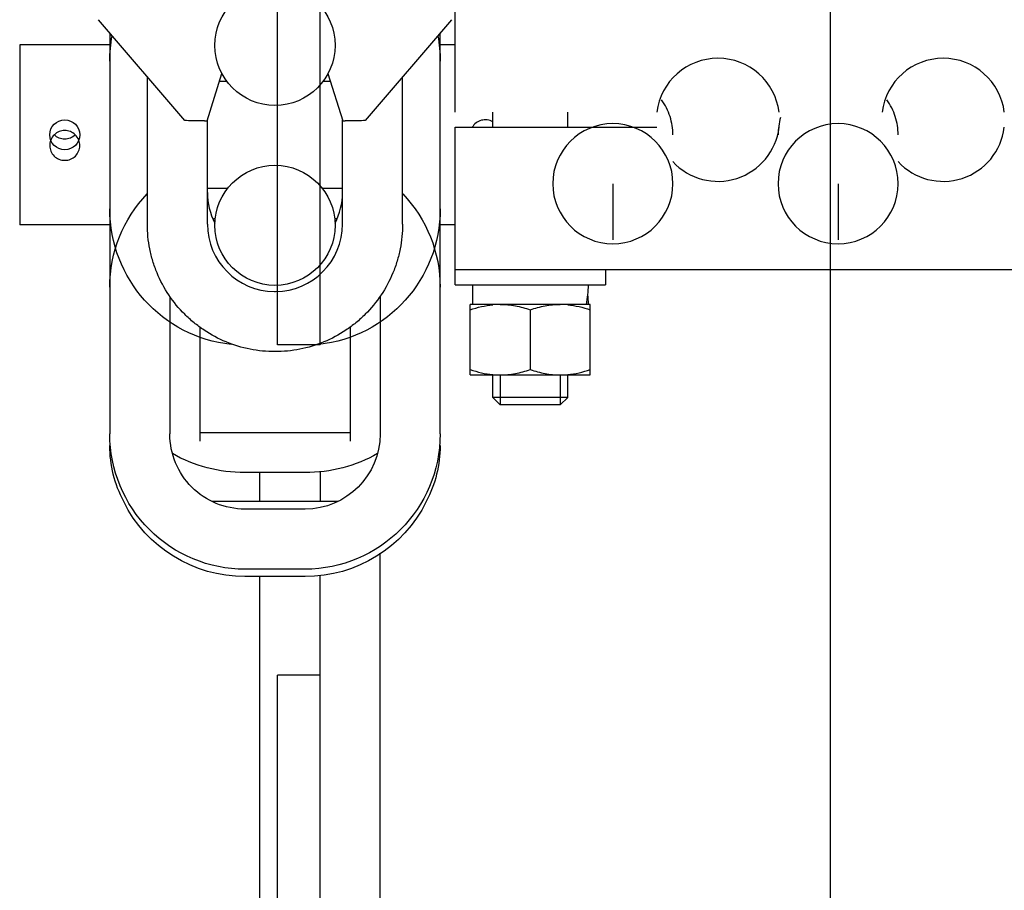
# Model space of a CAD drawing. Extents: x 3200 to 41211, y -19006 to 3409.
# Drawn here: x 33969 to 34035, y -13507 to -13449 of the extents above; entities that cross this region are included whole.
import ezdxf

# ---------------------------------------------------------------- set-up
doc = ezdxf.new("R2010")
doc.units = 0
doc.header["$MEASUREMENT"] = 0
for name, color, linetype in [('GRUBE', 7, 'CONTINUOUS'), ('KRESK', 6, 'CONTINUOUS'), ('WYM', 3, 'CONTINUOUS'), ('wymiary', 3, 'CONTINUOUS')]:
    doc.layers.add(name, color=color, linetype=linetype)
doc.styles.add('POLSKI', font='txt.shx', dxfattribs={"oblique": 15})
doc.dimstyles.new('Kopia ISO-25', dxfattribs={"dimscale": 0, "dimtxt": 45, "dimasz": 45, "dimexe": 1.25, "dimexo": 0.63, "dimgap": 6.3, "dimtad": 1, "dimdec": 0, "dimdsep": 46, "dimtxsty": 'POLSKI', "dimcen": 0.5, "dimclrd": 3, "dimclre": 3, "dimclrt": 1, "dimadec": 0, "dimazin": 0, "dimtfac": 10, "dimtdec": 0, "dimtmove": 0, "dimatfit": 3, "dimfxl": 1, "dimtvp": 1, "dimtolj": 1, "dimtzin": 0, "dimarcsym": 0})

# ---------------------------------------------------------------- blocks, each defined once
blk = doc.blocks.new('*D24')
at = {"layer": 'KRESK', "color": 3, "lineweight": -2}
for p, q in [((34497.487, -12791.108), (32977.155, -12791.108)), ((32978.405, -12836.108), (32978.405, -13946.108)), ((34497.487, -13991.108), (32977.155, -13991.108))]:
    blk.add_line(p, q, dxfattribs=at)
at = {"layer": 'KRESK', "color": 3}
for points in [[(32985.905, -12836.108), (32970.905, -12836.108), (32978.405, -12791.108)], [(32970.905, -13946.108), (32985.905, -13946.108), (32978.405, -13991.108)]]:
    blk.add_solid(points, dxfattribs=at)
at = {"layer": 'KRESK', "color": 1, "insert": (32949.605, -13713.108), "char_height": 45, "attachment_point": 5, "rotation": 90, "style": 'POLSKI'}
blk.add_mtext('\\A1;1200', dxfattribs=at)
blk = doc.blocks.new('*D27')
at = {"layer": 'KRESK', "color": 3, "lineweight": -2}
for p, q in [((33543.747, -12791.108), (35064.079, -12791.108)), ((35062.829, -12836.108), (35062.829, -13946.108)), ((33543.747, -13991.108), (35064.079, -13991.108))]:
    blk.add_line(p, q, dxfattribs=at)
at = {"layer": 'KRESK', "color": 3}
for points in [[(35070.329, -12836.108), (35055.329, -12836.108), (35062.829, -12791.108)], [(35055.329, -13946.108), (35070.329, -13946.108), (35062.829, -13991.108)]]:
    blk.add_solid(points, dxfattribs=at)
at = {"layer": 'KRESK', "color": 1, "insert": (35034.029, -13491.108), "char_height": 45, "attachment_point": 5, "rotation": 90, "style": 'POLSKI'}
blk.add_mtext('\\A1;1200', dxfattribs=at)
blk = doc.blocks.new('*D37')
at = {"layer": 'WYM', "color": 3, "lineweight": -2}
for p, q in [((34025.487, -13040.798), (33840.231, -13040.798)), ((33841.481, -13825.798), (33841.481, -13085.798)), ((34019.987, -13870.798), (33840.231, -13870.798))]:
    blk.add_line(p, q, dxfattribs=at)
at = {"layer": 'WYM', "color": 3}
for points in [[(33848.981, -13085.798), (33833.981, -13085.798), (33841.481, -13040.798)], [(33833.981, -13825.798), (33848.981, -13825.798), (33841.481, -13870.798)]]:
    blk.add_solid(points, dxfattribs=at)
at = {"layer": 'WYM', "color": 1, "insert": (33812.681, -13455.798), "char_height": 45, "attachment_point": 5, "rotation": 90, "style": 'POLSKI'}
blk.add_mtext('\\A1;830', dxfattribs=at)
blk = doc.blocks.new('*D39')
at = {"layer": 'WYM', "color": 3, "lineweight": -2}
for p, q in [((33623.117, -13446.423), (33623.117, -13648.525)), ((34423.117, -13446.423), (34423.117, -13648.525)), ((33668.117, -13647.275), (34378.117, -13647.275))]:
    blk.add_line(p, q, dxfattribs=at)
at = {"layer": 'WYM', "color": 3}
for points in [[(33668.117, -13639.775), (33668.117, -13654.775), (33623.117, -13647.275)], [(34378.117, -13654.775), (34378.117, -13639.775), (34423.117, -13647.275)]]:
    blk.add_solid(points, dxfattribs=at)
at = {"layer": 'WYM', "color": 1, "insert": (33850.633, -13618.475), "char_height": 45, "attachment_point": 5, "style": 'POLSKI'}
blk.add_mtext('\\A1;{G.k.=800}', dxfattribs=at)

msp = doc.modelspace()

# ---------------------------------------------------------------- hatches: boundary and pattern name
at = {"layer": 'KRESK'}
h = msp.add_hatch(dxfattribs=at)
h.set_pattern_fill('AR-B816', color=256, scale=50, style=0)
h.set_pattern_definition([(0, (0, 0), (0, 60), []), (90, (0, 0), (-60, 60), [60, -60])])
edge = h.paths.add_edge_path()
edge.add_line((34371.671, -13991.108), (34392.927, -13991.108))
edge.add_line((34392.927, -13993.327), (34392.927, -13991.491))
edge.add_line((34392.927, -13991.491), (34371.671, -13991.491))
edge = h.paths.add_edge_path()
edge.add_line((34371.671, -13991.491), (34392.927, -13991.491))
edge.add_line((34392.927, -13993.327), (34392.927, -13991.491))
edge.add_line((34392.927, -13993.327), (34389.288, -13993.327))
edge.add_line((34389.288, -13993.327), (34375.273, -13993.327))
edge.add_line((34375.273, -13993.327), (34371.671, -13993.327))
edge = h.paths.add_edge_path()
edge.add_line((34375.273, -14062.355), (34389.288, -14062.355))
edge.add_line((34387.462, -14064.988), (34376.932, -14064.988))
edge = h.paths.add_edge_path()
edge.add_line((34136.447, -14063.796), (34150.463, -14063.796))
edge.add_line((34148.637, -14066.428), (34138.107, -14066.428))
edge = h.paths.add_edge_path()
edge.add_line((34138.534, -13992.932), (34148.376, -13992.932))
edge.add_line((34150.463, -13994.767), (34136.447, -13994.767))
edge = h.paths.add_edge_path()
edge.add_line((34148.376, -13992.932), (34154.102, -13992.932))
edge.add_line((34154.102, -13994.767), (34154.102, -13992.932))
edge.add_line((34154.102, -13994.767), (34150.463, -13994.767))
edge = h.paths.add_edge_path()
edge.add_line((34132.846, -13992.932), (34138.534, -13992.932))
edge.add_line((34136.447, -13994.767), (34132.846, -13994.767))
edge = h.paths.add_edge_path()
edge.add_line((34138.534, -13992.552), (34148.376, -13992.552))
edge.add_line((34148.376, -13992.932), (34138.534, -13992.932))
h.paths.add_polyline_path([(33293.117, -15222.164), (33293.117, -15220.164), (33293.117, -14847.164), (34748.117, -14847.164), (34748.117, -15222.164), (34498.117, -15222.164), (34498.117, -15097.164), (34423.781, -15097.164), (34413.781, -15097.164), (34373.781, -15097.164), (34352.175, -15097.164), (33695.386, -15097.164), (33673.781, -15097.164), (33633.781, -15097.164), (33623.781, -15097.164), (33548.117, -15097.164), (33548.117, -15222.164)])
h.paths.add_polyline_path([(34409.843, -15025.481), (34409.843, -15094.51), (34416.85, -15094.51), (34423.858, -15094.51), (34423.858, -15025.481), (34421.508, -15025.481), (34422.033, -15022.849), (34422.033, -15021.44), (34411.502, -15021.44), (34411.502, -15022.849), (34412.027, -15025.481)], flags=16)
h.paths.add_polyline_path([(33636.391, -15094.51), (33636.391, -15025.481), (33634.207, -15025.481), (33634.731, -15022.849), (33634.731, -15021.44), (33624.201, -15021.44), (33624.201, -15022.849), (33624.726, -15025.481), (33622.376, -15025.481), (33622.376, -15094.51)], flags=16)
h.paths.add_polyline_path([(33672.25, -15094.329), (33672.25, -15025.3), (33670.066, -15025.3), (33670.59, -15022.668), (33670.59, -15021.26), (33660.06, -15021.26), (33660.06, -15022.668), (33660.584, -15025.3), (33658.234, -15025.3), (33658.234, -15094.329)], flags=16)
h.paths.add_polyline_path([(34389.999, -15094.329), (34389.999, -15025.3), (34387.649, -15025.3), (34388.174, -15022.668), (34388.174, -15021.26), (34377.643, -15021.26), (34377.643, -15022.668), (34378.168, -15025.3), (34375.984, -15025.3), (34375.984, -15094.329)], flags=16)
h.paths.add_polyline_path([(33293.117, -11956.595), (33293.117, -11686.595), (33548.117, -11686.595), (33548.117, -11700.595, 0.414214), (33554.117, -11706.595), (33572.141, -11706.595), (33572.141, -11708.43), (33575.78, -11708.43), (33575.78, -11777.459), (33578.13, -11777.459), (33577.606, -11780.091), (33577.606, -11781.5), (33588.136, -11781.5), (33588.136, -11780.091), (33587.611, -11777.459), (33589.795, -11777.459), (33589.795, -11708.43), (33593.397, -11708.43), (33593.397, -11706.595), (33623.117, -11706.595), (34423.117, -11706.595), (34452.837, -11706.595), (34452.837, -11708.43), (34456.438, -11708.43), (34456.438, -11777.459), (34458.622, -11777.459), (34458.097, -11780.091), (34458.097, -11781.5), (34468.628, -11781.5), (34468.628, -11780.091), (34468.103, -11777.459), (34470.453, -11777.459), (34470.453, -11708.43), (34474.092, -11708.43), (34474.092, -11706.595), (34492.117, -11706.595, 0.414214), (34498.117, -11700.595), (34498.117, -11686.595), (34748.117, -11686.595), (34748.117, -11956.595)])
h.paths.add_polyline_path([(33293.117, -10526.595), (33293.117, -10256.595), (34748.117, -10256.595), (34748.117, -10526.595), (34498.117, -10526.595), (34498.117, -10512.595), (34498.117, -10506.595), (34492.117, -10506.595), (34478.117, -10506.595), (34474.092, -10506.595), (34474.092, -10504.76), (34470.453, -10504.76), (34470.453, -10435.731), (34456.438, -10435.731), (34456.438, -10504.76), (34452.837, -10504.76), (34452.837, -10506.595), (34433.117, -10506.595), (34423.117, -10506.595), (33633.117, -10506.595), (33623.117, -10506.595), (33613.117, -10506.595), (33593.397, -10506.595), (33593.397, -10504.76), (33589.795, -10504.76), (33589.795, -10435.731), (33575.78, -10435.731), (33575.78, -10504.76), (33572.141, -10504.76), (33572.141, -10506.595), (33568.117, -10506.595), (33554.117, -10506.595), (33548.117, -10506.595), (33548.117, -10512.595, 0.000002), (33548.117, -10512.595), (33548.117, -10526.595), (33547.487, -10526.595)])
h.paths.add_polyline_path([(34284.197, -10466.545), (34351.697, -10466.545), (34351.697, -10341.988), (34284.197, -10341.988)], flags=24)
h.paths.add_polyline_path([(33293.117, -16547.164), (33293.117, -16297.164), (33619.5, -16297.164), (33634.713, -16297.164), (33679.713, -16297.164), (33689.713, -16297.164), (34356.52, -16297.164), (34366.52, -16297.164), (34411.52, -16297.164), (34426.733, -16297.164), (34498.117, -16297.164), (34748.117, -16297.164), (34748.117, -16547.164)])
h.paths.add_polyline_path([(33896.771, -16368.852), (33899.121, -16368.852), (33898.596, -16371.485), (33898.596, -16372.893), (33909.127, -16372.893), (33909.127, -16371.485), (33908.602, -16368.852), (33910.786, -16368.852), (33910.786, -16299.824), (33903.778, -16299.824), (33896.771, -16299.824)], flags=16)
h.paths.add_polyline_path([(34137.447, -16368.852), (34139.632, -16368.852), (34139.107, -16371.485), (34139.107, -16372.893), (34149.637, -16372.893), (34149.637, -16371.485), (34149.113, -16368.852), (34151.463, -16368.852), (34151.463, -16299.824), (34144.455, -16299.824), (34137.447, -16299.824)], flags=16)
h.paths.add_polyline_path([(34375.273, -16368.412), (34377.457, -16368.412), (34376.932, -16371.044), (34376.932, -16372.453), (34387.462, -16372.453), (34387.462, -16371.044), (34386.938, -16368.412), (34389.288, -16368.412), (34389.288, -16299.383), (34375.273, -16299.383)], flags=16)
h.paths.add_polyline_path([(33656.946, -16368.412), (33659.296, -16368.412), (33658.771, -16371.044), (33658.771, -16372.453), (33669.302, -16372.453), (33669.302, -16371.044), (33668.777, -16368.412), (33670.961, -16368.412), (33670.961, -16299.383), (33656.946, -16299.383)], flags=16)
h.paths.add_polyline_path([(33293.117, -12921.108), (33293.117, -12541.108), (34023.117, -12541.108), (34023.117, -12791.108), (33690.781, -12791.108), (33674.851, -12791.108), (33674.851, -12789.272), (33671.25, -12789.272), (33671.25, -12720.244), (33669.066, -12720.244), (33669.59, -12717.611), (33669.59, -12716.203), (33659.06, -12716.203), (33659.06, -12717.611), (33659.584, -12720.244), (33657.234, -12720.244), (33657.234, -12789.272), (33653.596, -12789.272), (33653.596, -12791.108), (33632.781, -12791.108), (33622.781, -12791.108), (33548.117, -12791.108), (33548.117, -12921.108)])
h.paths.add_polyline_path([(33622.376, -12788.453), (33629.383, -12788.453), (33636.391, -12788.453), (33636.391, -12719.424), (33634.207, -12719.424), (33634.731, -12716.792), (33634.731, -12715.384), (33624.201, -12715.384), (33624.201, -12716.792), (33624.726, -12719.424), (33622.376, -12719.424)], flags=16)
h.paths.add_polyline_path([(33622.376, -12788.453), (33622.376, -12719.424), (33624.726, -12719.424), (33634.207, -12719.424), (33636.391, -12719.424), (33636.391, -12788.453), (33629.383, -12788.453)], flags=16)
h.paths.add_polyline_path([(34023.117, -12541.108), (34748.117, -12541.108), (34748.117, -12921.108), (34498.117, -12921.108), (34498.117, -12791.108), (34422.781, -12791.108), (34412.781, -12791.108), (34392.638, -12791.108), (34392.638, -12789.272), (34388.999, -12789.272), (34388.999, -12720.244), (34386.649, -12720.244), (34387.174, -12717.611), (34387.174, -12716.203), (34376.643, -12716.203), (34376.643, -12717.611), (34377.168, -12720.244), (34374.984, -12720.244), (34374.984, -12789.272), (34371.383, -12789.272), (34371.383, -12791.108), (34354.781, -12791.108), (34023.117, -12791.108)])
h.paths.add_polyline_path([(34409.843, -12788.453), (34416.85, -12788.453), (34423.858, -12788.453), (34423.858, -12719.424), (34421.508, -12719.424), (34422.033, -12716.792), (34422.033, -12715.384), (34411.502, -12715.384), (34411.502, -12716.792), (34412.027, -12719.424), (34409.843, -12719.424)], flags=16)
h.paths.add_polyline_path([(33293.117, -14241.108), (34023.117, -14241.108), (34023.117, -13991.108), (33935.617, -13991.108), (33925.617, -13991.108), (33875.617, -13991.108), (33865.617, -13991.108), (33689.713, -13991.108), (33679.713, -13991.108), (33634.713, -13991.108), (33619.5, -13991.108), (33293.117, -13991.108)])
h.paths.add_polyline_path([(33895.771, -14063.796), (33898.121, -14063.796), (33897.596, -14066.428), (33897.596, -14067.836), (33908.127, -14067.836), (33908.127, -14066.428), (33907.602, -14063.796), (33909.786, -14063.796), (33909.786, -13994.767), (33895.771, -13994.767)], flags=16)
h.paths.add_polyline_path([(33656.946, -14062.355), (33659.296, -14062.355), (33658.771, -14064.988), (33658.771, -14066.396), (33669.302, -14066.396), (33669.302, -14064.988), (33668.777, -14062.355), (33670.961, -14062.355), (33670.961, -13993.327), (33656.946, -13993.327)], flags=16)
h.paths.add_polyline_path([(34748.117, -14241.108), (34748.117, -13991.108), (34498.117, -13991.108), (34426.52, -13991.108), (34411.52, -13991.108), (34392.927, -13993.327), (34392.927, -13991.108), (34371.671, -13991.108), (34366.52, -13991.108), (34356.52, -13991.108), (34180.617, -13991.108), (34170.617, -13991.108), (34148.376, -13992.552), (34138.534, -13991.108), (34120.617, -13991.108), (34110.617, -13991.108), (34023.117, -13991.108), (34023.117, -14241.108)])
h.paths.add_polyline_path([(34375.273, -13993.327), (34389.288, -13993.327), (34389.288, -14062.355), (34377.457, -14062.355), (34375.273, -14062.355)], flags=16)
h.paths.add_polyline_path([(34136.447, -13994.767), (34150.463, -13994.767), (34150.463, -14063.796), (34136.447, -14063.796)], flags=16)

# ---------------------------------------------------------------- linework, layer by layer
at = {"layer": 'GRUBE', "linetype": 'Continuous'}
for p, q in [((33986.288, -13470.798), (33986.288, -13440.798)), ((33989.117, -13470.798), (33989.117, -13440.798)), ((33998.117, -13455.298), (33998.117, -13442.541)), ((33980.117, -13455.843), (33974.358, -13449.126)), ((33997.876, -13449.126), (33992.117, -13455.843)), ((33975.117, -13450.011), (33975.117, -13476.731)), ((33997.117, -13476.731), (33997.117, -13450.011)), ((33975.117, -13450.798), (33969.117, -13450.798)), ((33969.117, -13450.798), (33969.117, -13462.798)), ((33998.117, -13450.798), (33997.117, -13450.798)), ((33981.606, -13455.864), (33982.588, -13452.703)), ((33989.645, -13452.703), (33990.628, -13455.864)), ((33977.617, -13462.746), (33977.617, -13452.927)), ((33982.928, -13453.241), (33982.421, -13453.241)), ((33989.812, -13453.241), (33989.305, -13453.241)), ((33994.617, -13462.746), (33994.617, -13452.927)), ((34000.617, -13456.298), (34000.617, -13455.298)), ((34005.617, -13456.298), (34005.617, -13455.298)), ((33981.434, -13455.864), (33981.606, -13455.864)), ((33981.617, -13462.746), (33981.617, -13455.829)), ((33990.617, -13462.746), (33990.617, -13455.829)), ((33990.628, -13455.864), (33990.8, -13455.864)), ((33998.117, -13456.298), (34011.547, -13456.298)), ((33998.117, -13466.798), (33998.117, -13456.298)), ((34008.617, -13460.053), (34008.617, -13463.798)), ((34023.617, -13460.053), (34023.617, -13463.798)), ((33982.961, -13460.375), (33981.617, -13460.375)), ((33990.617, -13460.375), (33989.272, -13460.375)), ((33975.117, -13462.798), (33969.117, -13462.798)), ((33998.117, -13462.798), (33997.117, -13462.798)), ((34048.117, -13465.798), (33998.117, -13465.798)), ((34008.117, -13465.798), (34008.117, -13466.798)), ((33998.117, -13466.798), (34008.117, -13466.798)), ((33999.267, -13466.798), (33999.267, -13468.098)), ((33979.117, -13467.563), (33979.117, -13476.731)), ((33993.117, -13467.563), (33993.117, -13476.731)), ((33999.117, -13472.798), (33999.117, -13468.098)), ((34007.117, -13468.098), (33999.117, -13468.098)), ((34003.117, -13468.455), (34003.117, -13472.44)), ((34007.117, -13472.798), (34007.117, -13468.098)), ((33981.117, -13469.595), (33981.117, -13477.22)), ((33991.117, -13469.595), (33991.117, -13477.22)), ((33989.117, -13470.798), (33986.288, -13470.798)), ((33999.117, -13472.798), (34007.117, -13472.798)), ((34000.617, -13474.298), (34000.617, -13472.798)), ((34001.117, -13472.798), (34001.117, -13474.798)), ((34005.117, -13472.798), (34005.117, -13474.798)), ((34005.617, -13474.298), (34005.617, -13472.798)), ((34005.617, -13474.298), (34000.617, -13474.298)), ((34000.617, -13474.298), (34001.117, -13474.798)), ((34005.617, -13474.298), (34005.117, -13474.798)), ((34005.117, -13474.798), (34001.117, -13474.798)), ((33991.117, -13476.652), (33981.117, -13476.652)), ((33988.117, -13479.302), (33984.117, -13479.302)), ((33985.117, -13481.235), (33985.117, -13479.302)), ((33989.117, -13479.226), (33989.117, -13481.235)), ((33990.293, -13481.235), (33981.941, -13481.235)), ((33988.117, -13481.736), (33984.117, -13481.736)), ((33993.117, -13808.798), (33993.117, -13484.681)), ((33988.117, -13485.739), (33984.117, -13485.739)), ((33988.117, -13486.234), (33984.117, -13486.234)), ((33985.117, -13626.798), (33985.117, -13486.234)), ((33989.117, -13805.798), (33989.117, -13486.15)), ((33989.117, -13492.798), (33986.288, -13492.798)), ((33986.288, -13522.798), (33986.288, -13492.798)), ((33989.117, -13522.798), (33989.117, -13492.798))]:
    msp.add_line(p, q, dxfattribs=at)
for centre, radius in [((33986.117, -13450.837), 4), ((33972.117, -13456.798), 1), ((33986.117, -13462.828), 4)]:
    msp.add_circle(centre, radius, dxfattribs=at)
for centre, radius, start, end in [((34015.617, -13455.798), 4.1, 7.00473, 172.99527), ((34030.617, -13455.798), 4.1, 7.00473, 172.99527), ((34000.117, -13456.798), 1, 59.48137, 149.95742), ((34015.617, -13455.798), 4.1, 222.76493, 352.99527), ((34030.617, -13455.798), 4.1, 222.76493, 352.99527), ((33986.114, -13460.632), 4.497, 179.99995, 207.24715), ((33986.12, -13460.632), 4.497, 332.75282, 0.00005), ((33986.116, -13462.746), 4.499, 180.01055, 269.54876), ((33986.118, -13462.746), 4.499, 270.45134, 359.98945), ((33986.117, -13462.753), 4.492, 269.5378, 270.46229), ((34001.119, -13473.382), 5.284, 90.02589, 95.42533), ((34005.114, -13473.382), 5.284, 84.57468, 89.97411), ((34001.119, -13467.513), 5.284, 264.57467, 269.97411), ((34005.114, -13467.513), 5.284, 270.02589, 275.42532)]:
    msp.add_arc(centre, radius, start, end, dxfattribs=at)
at = {"layer": 'GRUBE', "linetype": 'Continuous', "extrusion": (0, 0, -1)}
for centre, major_axis, ratio, start_param, end_param in [((33984.117, -13451.88), (0, 9.073), 0.991942, -1.570796, -1.38469), ((33988.117, -13451.88), (0, 9.073), 0.991942, 1.38469, 1.570796), ((33981.434, -13455.843), (-1.317, 0), 0.016053, -1.570796, -0.013712), ((33990.8, -13455.843), (-1.317, 0), 0.016053, -3.12788, -1.570796), ((33984.117, -13466.948), (0, 9.008), 0.999087, -1.570796, -0.809387), ((33988.117, -13466.948), (0, 9.008), 0.999087, 0.809387, 1.570796), ((33984.117, -13461.734), (0, 9.073), 0.991942, 3.243576, 4.712389), ((33988.117, -13461.734), (0, 9.073), 0.991942, 1.570796, 3.039605), ((33984.117, -13466.948), (0, 5.005), 0.999087, -0.436856, -0.405389), ((33988.117, -13466.948), (0, 5.005), 0.999087, 0.405389, 0.436856), ((34003.117, -13466.798), (0, 5.133), 0.75, -4.712389, -4.456354), ((34003.117, -13468.098), (0, 5.133), 0.75, 1.44379, 1.570796), ((33984.117, -13476.731), (0, 9.008), 0.999087, -3.141593, -1.570796), ((33984.117, -13476.731), (0, 5.005), 0.999087, -3.141593, -1.570796), ((33988.117, -13476.731), (0, 9.008), 0.999087, -4.712389, -3.141593), ((33988.117, -13476.731), (0, 5.005), 0.999087, -4.712389, -3.141593), ((33984.117, -13477.492), (-9, 0), 0.942265, -0.457137, 0), ((33988.117, -13477.492), (-9, 0), 0.942265, 3.141593, 3.59873), ((33984.117, -13471.246), (-9, 0), 0.895132, -1.570796, -1.003745), ((33988.117, -13471.246), (-9, 0), 0.895132, -2.137847, -1.570796), ((33984.117, -13477.285), (-9, 0), 0.994337, -1.570796, -0.457137), ((33988.117, -13477.285), (-9, 0), 0.994337, -2.684456, -1.570796)]:
    msp.add_ellipse(centre, major_axis=major_axis, ratio=ratio, start_param=start_param, end_param=end_param, dxfattribs=at)
for centre in [(34008.617, -13460.053), (34023.617, -13460.053)]:
    msp.add_ellipse(centre, major_axis=(0, 4), ratio=0.999986, dxfattribs=at)
at = {"layer": 'GRUBE', "linetype": 'Continuous'}
for points in [[(34012.429, -13455.587), (34012.303, -13455.187), (34012.109, -13454.804), (34011.865, -13454.464)], [(34027.429, -13455.587), (34027.303, -13455.187), (34027.109, -13454.804), (34026.865, -13454.464)], [(34012.614, -13456.798), (34012.614, -13456.389), (34012.552, -13455.976), (34012.429, -13455.587)], [(34019.788, -13455.642), (34019.676, -13456.015), (34019.619, -13456.408), (34019.619, -13456.798)], [(34027.614, -13456.798), (34027.614, -13456.389), (34027.552, -13455.976), (34027.429, -13455.587)], [(33971.426, -13456.791), (33971.322, -13456.891), (33971.238, -13457.017), (33971.185, -13457.151)], [(33973.048, -13457.151), (33972.996, -13457.017), (33972.912, -13456.891), (33972.808, -13456.791)], [(33971.185, -13457.151), (33971.141, -13457.266), (33971.117, -13457.391), (33971.117, -13457.514)], [(33973.117, -13457.514), (33973.117, -13457.391), (33973.093, -13457.266), (33973.048, -13457.151)]]:
    msp.add_open_spline(points, degree=3, dxfattribs=at)
for points, knots in [([(33972.117, -13456.511), (33971.99, -13456.511), (33971.735, -13456.561), (33971.517, -13456.703), (33971.426, -13456.791)], [0, 0, 0, 0, 0.500023, 1, 1, 1, 1]), ([(33972.117, -13457.084), (33971.99, -13457.084), (33971.734, -13457.034), (33971.517, -13456.892), (33971.426, -13456.804)], [0, 0, 0, 0, 0.500017, 1, 1, 1, 1]), ([(33972.808, -13456.791), (33972.717, -13456.703), (33972.499, -13456.561), (33972.243, -13456.511), (33972.117, -13456.511)], [0, 0, 0, 0, 0.499983, 1, 1, 1, 1]), ([(33972.807, -13456.805), (33972.716, -13456.892), (33972.499, -13457.034), (33972.243, -13457.084), (33972.117, -13457.084)], [0, 0, 0, 0, 0.499977, 1, 1, 1, 1]), ([(33971.117, -13457.514), (33971.117, -13457.643), (33971.169, -13457.903), (33971.392, -13458.23), (33971.725, -13458.447), (33971.987, -13458.497), (33972.117, -13458.497)], [0, 0, 0, 0, 0.249587, 0.498151, 0.747984, 1, 1, 1, 1]), ([(33972.117, -13458.497), (33972.247, -13458.497), (33972.509, -13458.447), (33972.841, -13458.23), (33973.065, -13457.903), (33973.117, -13457.643), (33973.117, -13457.514)], [0, 0, 0, 0, 0.252024, 0.501854, 0.750406, 1, 1, 1, 1]), ([(33994.617, -13462.746), (33994.617, -13463.302), (33994.534, -13464.138), (33994.264, -13465.217), (33993.889, -13466.265), (33993.23, -13467.499), (33992.343, -13468.579), (33991.518, -13469.326), (33990.624, -13469.989), (33989.39, -13470.649), (33987.786, -13471.135), (33986.117, -13471.3), (33984.448, -13471.135), (33982.843, -13470.649), (33981.61, -13469.989), (33980.716, -13469.326), (33979.891, -13468.579), (33979.004, -13467.499), (33978.345, -13466.265), (33977.97, -13465.217), (33977.699, -13464.138), (33977.617, -13463.302), (33977.617, -13462.746)], [0, 0, 0, 0, 0.062479, 0.093754, 0.12503, 0.187509, 0.24999, 0.281268, 0.312547, 0.37503, 0.437515, 0.5, 0.562485, 0.62497, 0.687453, 0.718732, 0.75001, 0.812491, 0.87497, 0.906246, 0.937521, 1, 1, 1, 1]), ([(33999.117, -13468.455), (33999.361, -13468.373), (33999.856, -13468.231), (34000.365, -13468.145), (34000.62, -13468.121)], [0, 0, 0, 0, 0.501565, 1, 1, 1, 1]), ([(34001.117, -13468.098), (34001.286, -13468.098), (34001.625, -13468.114), (34002.13, -13468.187), (34002.628, -13468.302), (34002.955, -13468.401), (34003.117, -13468.455)], [0, 0, 0, 0, 0.248851, 0.49825, 0.748582, 1, 1, 1, 1]), ([(34003.117, -13468.455), (34003.279, -13468.401), (34003.606, -13468.302), (34004.104, -13468.187), (34004.608, -13468.114), (34004.948, -13468.098), (34005.117, -13468.098)], [0, 0, 0, 0, 0.251418, 0.50175, 0.751149, 1, 1, 1, 1]), ([(34005.614, -13468.121), (34005.869, -13468.145), (34006.378, -13468.231), (34006.872, -13468.373), (34007.117, -13468.455)], [0, 0, 0, 0, 0.498435, 1, 1, 1, 1]), ([(33999.117, -13472.44), (33999.361, -13472.522), (33999.856, -13472.665), (34000.365, -13472.75), (34000.62, -13472.774)], [0, 0, 0, 0, 0.501565, 1, 1, 1, 1]), ([(34001.117, -13472.798), (34001.286, -13472.798), (34001.625, -13472.781), (34002.13, -13472.708), (34002.628, -13472.594), (34002.955, -13472.494), (34003.117, -13472.44)], [0, 0, 0, 0, 0.248851, 0.49825, 0.748582, 1, 1, 1, 1]), ([(34003.117, -13472.44), (34003.279, -13472.494), (34003.606, -13472.594), (34004.104, -13472.708), (34004.608, -13472.781), (34004.948, -13472.798), (34005.117, -13472.798)], [0, 0, 0, 0, 0.251418, 0.50175, 0.751149, 1, 1, 1, 1]), ([(34005.614, -13472.774), (34005.869, -13472.75), (34006.378, -13472.665), (34006.872, -13472.522), (34007.117, -13472.44)], [0, 0, 0, 0, 0.498435, 1, 1, 1, 1])]:
    msp.add_open_spline(points, degree=3, knots=knots, dxfattribs=at)
at = {"layer": 'WYM'}
msp.add_line((34023.117, -14277.249), (34023.117, -12468.539), dxfattribs=at)
at = {"layer": 'wymiary'}
msp.add_line((34023.117, -13906.516), (34023.117, -13002.393), dxfattribs=at)

# ---------------------------------------------------------------- dimensions: what is measured, and where the dimension line sits
at = {"layer": 'KRESK'}
for base, p1, p2, picture, middle in [((32978.405, -13991.108), (34498.117, -12791.108), (34498.117, -13991.108), '*D24', (32978.405, -13713.108)), ((35062.829, -13991.108), (33543.117, -12791.108), (33543.117, -13991.108), '*D27', (35062.829, -13491.108))]:
    dim = msp.add_linear_dim(base=base, p1=p1, p2=p2, angle=270, dimstyle='Kopia ISO-25', override={"dimscale": 1}, dxfattribs=at)
    dim.commit()
    dim.dimension.update_dxf_attribs({"geometry": picture, "text_midpoint": middle, "dimtype": 160})
at = {"layer": 'WYM'}
dim = msp.add_linear_dim(base=(33841.481, -13040.798), p1=(34020.617, -13870.798), p2=(34026.117, -13040.798), angle=90, dimstyle='Kopia ISO-25', override={"dimscale": 1}, dxfattribs=at)
dim.commit()
dim.dimension.update_dxf_attribs({"geometry": '*D37', "text_midpoint": (33812.681, -13455.798)})
dim = msp.add_linear_dim(base=(34423.117, -13647.275), p1=(33623.117, -13445.793), p2=(34423.117, -13445.793), text='{G.k.=<>}', dimstyle='Kopia ISO-25', override={"dimscale": 1}, dxfattribs=at)
dim.commit()
dim.dimension.update_dxf_attribs({"geometry": '*D39', "text_midpoint": (33850.633, -13647.275), "dimtype": 160})

doc.saveas('drawing.dxf')
